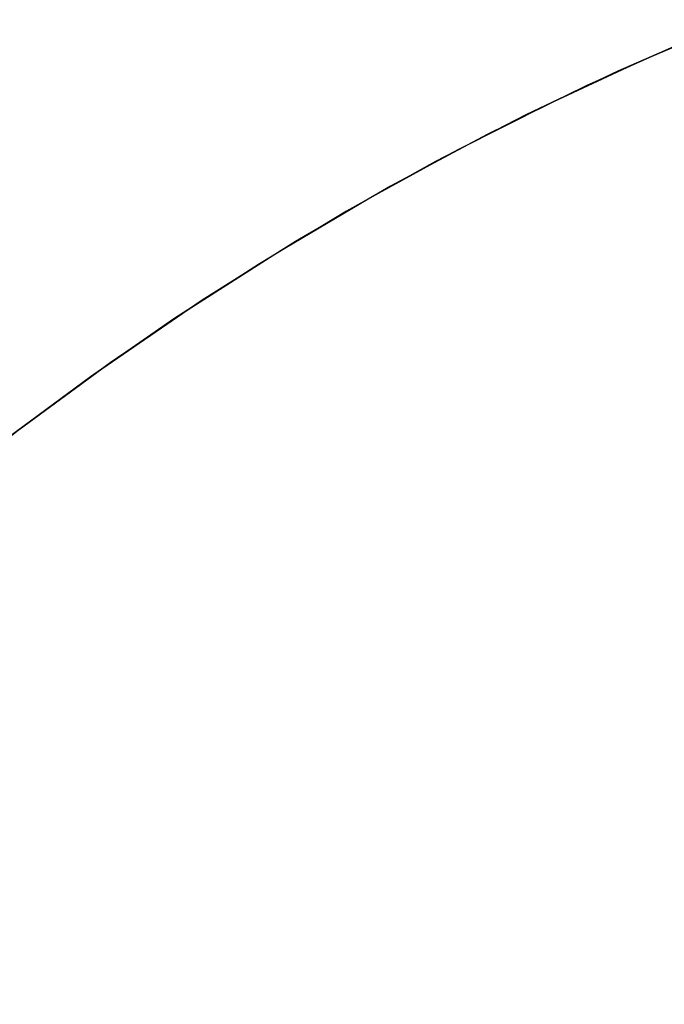
# Model space of a CAD drawing. Extents: x -1022 to 463, y -316 to 734.
# Drawn here: x -682 to -682, y -97 to -96 of the extents above; entities that cross this region are included whole.
import ezdxf

# ---------------------------------------------------------------- set-up
doc = ezdxf.new("R2010")
doc.units = 0
doc.header["$LTSCALE"] = 0.5
doc.layers.add('E4000', color=7, linetype='CONTINUOUS')

# ---------------------------------------------------------------- blocks, each defined once
blk = doc.blocks.new('er_ext_fx')
at = {"layer": 'E4000', "linetype": 'Continuous'}
for p, q in [((23.6628, 8.91165), (23.65051, 8.91688)), ((23.6628, 8.91165), (23.65051, 8.91688)), ((23.6628, 8.91165), (23.65051, 8.91688)), ((23.6628, 8.91165), (23.65051, 8.91688)), ((23.6628, 8.91165), (23.65051, 8.91688)), ((23.6628, 8.91165), (23.65051, 8.91688)), ((23.6628, 8.91165), (23.65051, 8.91688)), ((23.6628, 8.91165), (23.65051, 8.91688)), ((23.6628, 8.91165), (23.65051, 8.91688)), ((23.6628, 8.91165), (23.65051, 8.91688)), ((23.6628, 8.91165), (23.65051, 8.91688)), ((23.6628, 8.91165), (23.65051, 8.91688)), ((23.6628, 8.91165), (23.65051, 8.91688)), ((23.6628, 8.91165), (23.65051, 8.91688)), ((23.6628, 8.91165), (23.65051, 8.91688)), ((23.6628, 8.91165), (23.65051, 8.91688)), ((23.6628, 8.91165), (23.65051, 8.91688)), ((23.6628, 8.91165), (23.65051, 8.91688)), ((23.6628, 8.91165), (23.65051, 8.91688)), ((23.6628, 8.91165), (23.65051, 8.91688)), ((23.6628, 8.91165), (23.65051, 8.91688)), ((23.6628, 8.91165), (23.65051, 8.91688)), ((23.6628, 8.91165), (23.65051, 8.91688)), ((23.6628, 8.91165), (23.65051, 8.91688)), ((23.6628, 8.91165), (23.65051, 8.91688)), ((23.6628, 8.91165), (23.65051, 8.91688)), ((23.6628, 8.91165), (23.65051, 8.91688)), ((23.6628, 8.91165), (23.65051, 8.91688)), ((23.6628, 8.91165), (23.65051, 8.91688)), ((23.6628, 8.91165), (23.65051, 8.91688)), ((23.6628, 8.91165), (23.65051, 8.91688)), ((23.6628, 8.91165), (23.65051, 8.91688)), ((23.6628, 8.91165), (23.65051, 8.91688)), ((23.6628, 8.91165), (23.65051, 8.91688)), ((23.6628, 8.91165), (23.65051, 8.91688)), ((23.6628, 8.91165), (23.65051, 8.91688)), ((23.6628, 8.91165), (23.65051, 8.91688)), ((23.6628, 8.91165), (23.65051, 8.91688)), ((23.6628, 8.91165), (23.65051, 8.91688)), ((23.6628, 8.91165), (23.65051, 8.91688)), ((23.6628, 8.91165), (23.65051, 8.91688)), ((23.6628, 8.91165), (23.65051, 8.91688)), ((23.65704, 8.91416), (23.66993, 8.90839)), ((23.65704, 8.91416), (23.66993, 8.90839)), ((23.65704, 8.91416), (23.66993, 8.90839)), ((23.65704, 8.91416), (23.66993, 8.90839)), ((23.65704, 8.91416), (23.66993, 8.90839)), ((23.65704, 8.91416), (23.66993, 8.90839)), ((23.65704, 8.91416), (23.66993, 8.90839)), ((23.65704, 8.91416), (23.66993, 8.90839)), ((23.65704, 8.91416), (23.66993, 8.90839)), ((23.65704, 8.91416), (23.66993, 8.90839)), ((23.65704, 8.91416), (23.66993, 8.90839)), ((23.65704, 8.91416), (23.66993, 8.90839)), ((23.65704, 8.91416), (23.66993, 8.90839)), ((23.65704, 8.91416), (23.66993, 8.90839)), ((23.65704, 8.91416), (23.66993, 8.90839)), ((23.65704, 8.91416), (23.66993, 8.90839)), ((23.65704, 8.91416), (23.66993, 8.90839)), ((23.65704, 8.91416), (23.66993, 8.90839)), ((23.65704, 8.91416), (23.66993, 8.90839)), ((23.65704, 8.91416), (23.66993, 8.90839)), ((23.65704, 8.91416), (23.66993, 8.90839)), ((23.65704, 8.91416), (23.66993, 8.90839)), ((23.65704, 8.91416), (23.66993, 8.90839)), ((23.65704, 8.91416), (23.66993, 8.90839)), ((23.65704, 8.91416), (23.66993, 8.90839)), ((23.65704, 8.91416), (23.66993, 8.90839)), ((23.65704, 8.91416), (23.66993, 8.90839)), ((23.65704, 8.91416), (23.66993, 8.90839)), ((23.65704, 8.91416), (23.66993, 8.90839)), ((23.65704, 8.91416), (23.66993, 8.90839)), ((23.65704, 8.91416), (23.66993, 8.90839)), ((23.65704, 8.91416), (23.66993, 8.90839)), ((23.65704, 8.91416), (23.66993, 8.90839)), ((23.65704, 8.91416), (23.66993, 8.90839)), ((23.65704, 8.91416), (23.66993, 8.90839)), ((23.65704, 8.91416), (23.66993, 8.90839)), ((23.65704, 8.91416), (23.66993, 8.90839)), ((23.65704, 8.91416), (23.66993, 8.90839)), ((23.65704, 8.91416), (23.66993, 8.90839)), ((23.65704, 8.91416), (23.66993, 8.90839)), ((23.65704, 8.91416), (23.66993, 8.90839)), ((23.65704, 8.91416), (23.66993, 8.90839)), ((23.67471, 8.9061), (23.6628, 8.91165)), ((23.67471, 8.9061), (23.6628, 8.91165)), ((23.67471, 8.9061), (23.6628, 8.91165)), ((23.67471, 8.9061), (23.6628, 8.91165)), ((23.67471, 8.9061), (23.6628, 8.91165)), ((23.67471, 8.9061), (23.6628, 8.91165)), ((23.67471, 8.9061), (23.6628, 8.91165)), ((23.67471, 8.9061), (23.6628, 8.91165)), ((23.67471, 8.9061), (23.6628, 8.91165)), ((23.67471, 8.9061), (23.6628, 8.91165)), ((23.67471, 8.9061), (23.6628, 8.91165)), ((23.67471, 8.9061), (23.6628, 8.91165)), ((23.67471, 8.9061), (23.6628, 8.91165)), ((23.67471, 8.9061), (23.6628, 8.91165)), ((23.67471, 8.9061), (23.6628, 8.91165)), ((23.67471, 8.9061), (23.6628, 8.91165)), ((23.67471, 8.9061), (23.6628, 8.91165)), ((23.67471, 8.9061), (23.6628, 8.91165)), ((23.67471, 8.9061), (23.6628, 8.91165)), ((23.67471, 8.9061), (23.6628, 8.91165)), ((23.67471, 8.9061), (23.6628, 8.91165)), ((23.67471, 8.9061), (23.6628, 8.91165)), ((23.67471, 8.9061), (23.6628, 8.91165)), ((23.67471, 8.9061), (23.6628, 8.91165)), ((23.67471, 8.9061), (23.6628, 8.91165)), ((23.67471, 8.9061), (23.6628, 8.91165)), ((23.67471, 8.9061), (23.6628, 8.91165)), ((23.67471, 8.9061), (23.6628, 8.91165)), ((23.67471, 8.9061), (23.6628, 8.91165)), ((23.67471, 8.9061), (23.6628, 8.91165)), ((23.67471, 8.9061), (23.6628, 8.91165)), ((23.67471, 8.9061), (23.6628, 8.91165)), ((23.67471, 8.9061), (23.6628, 8.91165)), ((23.67471, 8.9061), (23.6628, 8.91165)), ((23.67471, 8.9061), (23.6628, 8.91165)), ((23.67471, 8.9061), (23.6628, 8.91165)), ((23.67471, 8.9061), (23.6628, 8.91165)), ((23.67471, 8.9061), (23.6628, 8.91165)), ((23.67471, 8.9061), (23.6628, 8.91165)), ((23.67471, 8.9061), (23.6628, 8.91165)), ((23.67471, 8.9061), (23.6628, 8.91165)), ((23.67471, 8.9061), (23.6628, 8.91165)), ((23.66993, 8.90839), (23.68261, 8.90216)), ((23.66993, 8.90839), (23.68261, 8.90216)), ((23.66993, 8.90839), (23.68261, 8.90216)), ((23.66993, 8.90839), (23.68261, 8.90216)), ((23.66993, 8.90839), (23.68261, 8.90216)), ((23.66993, 8.90839), (23.68261, 8.90216)), ((23.66993, 8.90839), (23.68261, 8.90216)), ((23.66993, 8.90839), (23.68261, 8.90216)), ((23.66993, 8.90839), (23.68261, 8.90216)), ((23.66993, 8.90839), (23.68261, 8.90216)), ((23.66993, 8.90839), (23.68261, 8.90216)), ((23.66993, 8.90839), (23.68261, 8.90216)), ((23.66993, 8.90839), (23.68261, 8.90216)), ((23.66993, 8.90839), (23.68261, 8.90216)), ((23.66993, 8.90839), (23.68261, 8.90216)), ((23.66993, 8.90839), (23.68261, 8.90216)), ((23.66993, 8.90839), (23.68261, 8.90216)), ((23.66993, 8.90839), (23.68261, 8.90216)), ((23.66993, 8.90839), (23.68261, 8.90216)), ((23.66993, 8.90839), (23.68261, 8.90216)), ((23.66993, 8.90839), (23.68261, 8.90216)), ((23.66993, 8.90839), (23.68261, 8.90216)), ((23.66993, 8.90839), (23.68261, 8.90216)), ((23.66993, 8.90839), (23.68261, 8.90216)), ((23.66993, 8.90839), (23.68261, 8.90216)), ((23.66993, 8.90839), (23.68261, 8.90216)), ((23.66993, 8.90839), (23.68261, 8.90216)), ((23.66993, 8.90839), (23.68261, 8.90216)), ((23.66993, 8.90839), (23.68261, 8.90216)), ((23.66993, 8.90839), (23.68261, 8.90216)), ((23.66993, 8.90839), (23.68261, 8.90216)), ((23.66993, 8.90839), (23.68261, 8.90216)), ((23.66993, 8.90839), (23.68261, 8.90216)), ((23.66993, 8.90839), (23.68261, 8.90216)), ((23.66993, 8.90839), (23.68261, 8.90216)), ((23.66993, 8.90839), (23.68261, 8.90216)), ((23.66993, 8.90839), (23.68261, 8.90216)), ((23.66993, 8.90839), (23.68261, 8.90216)), ((23.66993, 8.90839), (23.68261, 8.90216)), ((23.66993, 8.90839), (23.68261, 8.90216)), ((23.66993, 8.90839), (23.68261, 8.90216)), ((23.66993, 8.90839), (23.68261, 8.90216)), ((23.68634, 8.90022), (23.67471, 8.9061)), ((23.68634, 8.90022), (23.67471, 8.9061)), ((23.68634, 8.90022), (23.67471, 8.9061)), ((23.68634, 8.90022), (23.67471, 8.9061)), ((23.68634, 8.90022), (23.67471, 8.9061)), ((23.68634, 8.90022), (23.67471, 8.9061)), ((23.68634, 8.90022), (23.67471, 8.9061)), ((23.68634, 8.90022), (23.67471, 8.9061)), ((23.68634, 8.90022), (23.67471, 8.9061)), ((23.68634, 8.90022), (23.67471, 8.9061)), ((23.68634, 8.90022), (23.67471, 8.9061)), ((23.68634, 8.90022), (23.67471, 8.9061)), ((23.68634, 8.90022), (23.67471, 8.9061)), ((23.68634, 8.90022), (23.67471, 8.9061)), ((23.68634, 8.90022), (23.67471, 8.9061)), ((23.68634, 8.90022), (23.67471, 8.9061)), ((23.68634, 8.90022), (23.67471, 8.9061)), ((23.68634, 8.90022), (23.67471, 8.9061)), ((23.68634, 8.90022), (23.67471, 8.9061)), ((23.68634, 8.90022), (23.67471, 8.9061)), ((23.68634, 8.90022), (23.67471, 8.9061)), ((23.68634, 8.90022), (23.67471, 8.9061)), ((23.68634, 8.90022), (23.67471, 8.9061)), ((23.68634, 8.90022), (23.67471, 8.9061)), ((23.68634, 8.90022), (23.67471, 8.9061)), ((23.68634, 8.90022), (23.67471, 8.9061)), ((23.68634, 8.90022), (23.67471, 8.9061)), ((23.68634, 8.90022), (23.67471, 8.9061)), ((23.68634, 8.90022), (23.67471, 8.9061)), ((23.68634, 8.90022), (23.67471, 8.9061)), ((23.68634, 8.90022), (23.67471, 8.9061)), ((23.68634, 8.90022), (23.67471, 8.9061)), ((23.68634, 8.90022), (23.67471, 8.9061)), ((23.68634, 8.90022), (23.67471, 8.9061)), ((23.68634, 8.90022), (23.67471, 8.9061)), ((23.68634, 8.90022), (23.67471, 8.9061)), ((23.68634, 8.90022), (23.67471, 8.9061)), ((23.68634, 8.90022), (23.67471, 8.9061)), ((23.68634, 8.90022), (23.67471, 8.9061)), ((23.68634, 8.90022), (23.67471, 8.9061)), ((23.68634, 8.90022), (23.67471, 8.9061)), ((23.68634, 8.90022), (23.67471, 8.9061)), ((23.68261, 8.90216), (23.695, 8.89552)), ((23.68261, 8.90216), (23.695, 8.89552)), ((23.68261, 8.90216), (23.695, 8.89552)), ((23.68261, 8.90216), (23.695, 8.89552)), ((23.68261, 8.90216), (23.695, 8.89552)), ((23.68261, 8.90216), (23.695, 8.89552)), ((23.68261, 8.90216), (23.695, 8.89552)), ((23.68261, 8.90216), (23.695, 8.89552)), ((23.68261, 8.90216), (23.695, 8.89552)), ((23.68261, 8.90216), (23.695, 8.89552)), ((23.68261, 8.90216), (23.695, 8.89552)), ((23.68261, 8.90216), (23.695, 8.89552)), ((23.68261, 8.90216), (23.695, 8.89552)), ((23.68261, 8.90216), (23.695, 8.89552)), ((23.68261, 8.90216), (23.695, 8.89552)), ((23.68261, 8.90216), (23.695, 8.89552)), ((23.68261, 8.90216), (23.695, 8.89552)), ((23.68261, 8.90216), (23.695, 8.89552)), ((23.68261, 8.90216), (23.695, 8.89552)), ((23.68261, 8.90216), (23.695, 8.89552)), ((23.68261, 8.90216), (23.695, 8.89552)), ((23.68261, 8.90216), (23.695, 8.89552)), ((23.68261, 8.90216), (23.695, 8.89552)), ((23.68261, 8.90216), (23.695, 8.89552)), ((23.68261, 8.90216), (23.695, 8.89552)), ((23.68261, 8.90216), (23.695, 8.89552)), ((23.68261, 8.90216), (23.695, 8.89552)), ((23.68261, 8.90216), (23.695, 8.89552)), ((23.68261, 8.90216), (23.695, 8.89552)), ((23.68261, 8.90216), (23.695, 8.89552)), ((23.68261, 8.90216), (23.695, 8.89552)), ((23.68261, 8.90216), (23.695, 8.89552)), ((23.68261, 8.90216), (23.695, 8.89552)), ((23.68261, 8.90216), (23.695, 8.89552)), ((23.68261, 8.90216), (23.695, 8.89552)), ((23.68261, 8.90216), (23.695, 8.89552)), ((23.68261, 8.90216), (23.695, 8.89552)), ((23.68261, 8.90216), (23.695, 8.89552)), ((23.68261, 8.90216), (23.695, 8.89552)), ((23.68261, 8.90216), (23.695, 8.89552)), ((23.68261, 8.90216), (23.695, 8.89552)), ((23.68261, 8.90216), (23.695, 8.89552)), ((23.69788, 8.8939), (23.68634, 8.90022)), ((23.69788, 8.8939), (23.68634, 8.90022)), ((23.69788, 8.8939), (23.68634, 8.90022)), ((23.69788, 8.8939), (23.68634, 8.90022)), ((23.69788, 8.8939), (23.68634, 8.90022)), ((23.69788, 8.8939), (23.68634, 8.90022)), ((23.69788, 8.8939), (23.68634, 8.90022)), ((23.69788, 8.8939), (23.68634, 8.90022)), ((23.69788, 8.8939), (23.68634, 8.90022)), ((23.69788, 8.8939), (23.68634, 8.90022)), ((23.69788, 8.8939), (23.68634, 8.90022)), ((23.69788, 8.8939), (23.68634, 8.90022)), ((23.69788, 8.8939), (23.68634, 8.90022)), ((23.69788, 8.8939), (23.68634, 8.90022)), ((23.69788, 8.8939), (23.68634, 8.90022)), ((23.69788, 8.8939), (23.68634, 8.90022)), ((23.69788, 8.8939), (23.68634, 8.90022)), ((23.69788, 8.8939), (23.68634, 8.90022)), ((23.69788, 8.8939), (23.68634, 8.90022)), ((23.69788, 8.8939), (23.68634, 8.90022)), ((23.69788, 8.8939), (23.68634, 8.90022)), ((23.69788, 8.8939), (23.68634, 8.90022)), ((23.69788, 8.8939), (23.68634, 8.90022)), ((23.69788, 8.8939), (23.68634, 8.90022)), ((23.69788, 8.8939), (23.68634, 8.90022)), ((23.69788, 8.8939), (23.68634, 8.90022)), ((23.69788, 8.8939), (23.68634, 8.90022)), ((23.69788, 8.8939), (23.68634, 8.90022)), ((23.69788, 8.8939), (23.68634, 8.90022)), ((23.69788, 8.8939), (23.68634, 8.90022)), ((23.69788, 8.8939), (23.68634, 8.90022)), ((23.69788, 8.8939), (23.68634, 8.90022)), ((23.69788, 8.8939), (23.68634, 8.90022)), ((23.69788, 8.8939), (23.68634, 8.90022)), ((23.69788, 8.8939), (23.68634, 8.90022)), ((23.69788, 8.8939), (23.68634, 8.90022)), ((23.69788, 8.8939), (23.68634, 8.90022)), ((23.69788, 8.8939), (23.68634, 8.90022)), ((23.69788, 8.8939), (23.68634, 8.90022)), ((23.69788, 8.8939), (23.68634, 8.90022)), ((23.69788, 8.8939), (23.68634, 8.90022)), ((23.69788, 8.8939), (23.68634, 8.90022)), ((23.695, 8.89552), (23.70716, 8.88845)), ((23.695, 8.89552), (23.70716, 8.88845)), ((23.695, 8.89552), (23.70716, 8.88845)), ((23.695, 8.89552), (23.70716, 8.88845)), ((23.695, 8.89552), (23.70716, 8.88845)), ((23.695, 8.89552), (23.70716, 8.88845)), ((23.695, 8.89552), (23.70716, 8.88845)), ((23.695, 8.89552), (23.70716, 8.88845)), ((23.695, 8.89552), (23.70716, 8.88845)), ((23.695, 8.89552), (23.70716, 8.88845)), ((23.695, 8.89552), (23.70716, 8.88845)), ((23.695, 8.89552), (23.70716, 8.88845)), ((23.695, 8.89552), (23.70716, 8.88845)), ((23.695, 8.89552), (23.70716, 8.88845)), ((23.695, 8.89552), (23.70716, 8.88845)), ((23.695, 8.89552), (23.70716, 8.88845)), ((23.695, 8.89552), (23.70716, 8.88845)), ((23.695, 8.89552), (23.70716, 8.88845)), ((23.695, 8.89552), (23.70716, 8.88845)), ((23.695, 8.89552), (23.70716, 8.88845)), ((23.695, 8.89552), (23.70716, 8.88845)), ((23.695, 8.89552), (23.70716, 8.88845)), ((23.695, 8.89552), (23.70716, 8.88845)), ((23.695, 8.89552), (23.70716, 8.88845)), ((23.695, 8.89552), (23.70716, 8.88845)), ((23.695, 8.89552), (23.70716, 8.88845)), ((23.695, 8.89552), (23.70716, 8.88845)), ((23.695, 8.89552), (23.70716, 8.88845)), ((23.695, 8.89552), (23.70716, 8.88845)), ((23.695, 8.89552), (23.70716, 8.88845)), ((23.695, 8.89552), (23.70716, 8.88845)), ((23.695, 8.89552), (23.70716, 8.88845)), ((23.695, 8.89552), (23.70716, 8.88845)), ((23.695, 8.89552), (23.70716, 8.88845)), ((23.695, 8.89552), (23.70716, 8.88845)), ((23.695, 8.89552), (23.70716, 8.88845)), ((23.695, 8.89552), (23.70716, 8.88845)), ((23.695, 8.89552), (23.70716, 8.88845)), ((23.695, 8.89552), (23.70716, 8.88845)), ((23.695, 8.89552), (23.70716, 8.88845)), ((23.695, 8.89552), (23.70716, 8.88845)), ((23.695, 8.89552), (23.70716, 8.88845)), ((23.70947, 8.88704), (23.69788, 8.8939)), ((23.70947, 8.88704), (23.69788, 8.8939)), ((23.70947, 8.88704), (23.69788, 8.8939)), ((23.70947, 8.88704), (23.69788, 8.8939)), ((23.70947, 8.88704), (23.69788, 8.8939)), ((23.70947, 8.88704), (23.69788, 8.8939)), ((23.70947, 8.88704), (23.69788, 8.8939)), ((23.70947, 8.88704), (23.69788, 8.8939)), ((23.70947, 8.88704), (23.69788, 8.8939)), ((23.70947, 8.88704), (23.69788, 8.8939)), ((23.70947, 8.88704), (23.69788, 8.8939)), ((23.70947, 8.88704), (23.69788, 8.8939)), ((23.70947, 8.88704), (23.69788, 8.8939)), ((23.70947, 8.88704), (23.69788, 8.8939)), ((23.70947, 8.88704), (23.69788, 8.8939)), ((23.70947, 8.88704), (23.69788, 8.8939)), ((23.70947, 8.88704), (23.69788, 8.8939)), ((23.70947, 8.88704), (23.69788, 8.8939)), ((23.70947, 8.88704), (23.69788, 8.8939)), ((23.70947, 8.88704), (23.69788, 8.8939)), ((23.70947, 8.88704), (23.69788, 8.8939)), ((23.70947, 8.88704), (23.69788, 8.8939)), ((23.70947, 8.88704), (23.69788, 8.8939)), ((23.70947, 8.88704), (23.69788, 8.8939)), ((23.70947, 8.88704), (23.69788, 8.8939)), ((23.70947, 8.88704), (23.69788, 8.8939)), ((23.70947, 8.88704), (23.69788, 8.8939)), ((23.70947, 8.88704), (23.69788, 8.8939)), ((23.70947, 8.88704), (23.69788, 8.8939)), ((23.70947, 8.88704), (23.69788, 8.8939)), ((23.70947, 8.88704), (23.69788, 8.8939)), ((23.70947, 8.88704), (23.69788, 8.8939)), ((23.70947, 8.88704), (23.69788, 8.8939)), ((23.70947, 8.88704), (23.69788, 8.8939)), ((23.70947, 8.88704), (23.69788, 8.8939)), ((23.70947, 8.88704), (23.69788, 8.8939)), ((23.70947, 8.88704), (23.69788, 8.8939)), ((23.70947, 8.88704), (23.69788, 8.8939)), ((23.70947, 8.88704), (23.69788, 8.8939)), ((23.70947, 8.88704), (23.69788, 8.8939)), ((23.70947, 8.88704), (23.69788, 8.8939)), ((23.70947, 8.88704), (23.69788, 8.8939)), ((23.70716, 8.88845), (23.71913, 8.88091)), ((23.70716, 8.88845), (23.71913, 8.88091)), ((23.70716, 8.88845), (23.71913, 8.88091)), ((23.70716, 8.88845), (23.71913, 8.88091)), ((23.70716, 8.88845), (23.71913, 8.88091)), ((23.70716, 8.88845), (23.71913, 8.88091)), ((23.70716, 8.88845), (23.71913, 8.88091)), ((23.70716, 8.88845), (23.71913, 8.88091)), ((23.70716, 8.88845), (23.71913, 8.88091)), ((23.70716, 8.88845), (23.71913, 8.88091)), ((23.70716, 8.88845), (23.71913, 8.88091)), ((23.70716, 8.88845), (23.71913, 8.88091)), ((23.70716, 8.88845), (23.71913, 8.88091)), ((23.70716, 8.88845), (23.71913, 8.88091)), ((23.70716, 8.88845), (23.71913, 8.88091)), ((23.70716, 8.88845), (23.71913, 8.88091)), ((23.70716, 8.88845), (23.71913, 8.88091)), ((23.70716, 8.88845), (23.71913, 8.88091)), ((23.70716, 8.88845), (23.71913, 8.88091)), ((23.70716, 8.88845), (23.71913, 8.88091)), ((23.70716, 8.88845), (23.71913, 8.88091)), ((23.70716, 8.88845), (23.71913, 8.88091)), ((23.70716, 8.88845), (23.71913, 8.88091)), ((23.70716, 8.88845), (23.71913, 8.88091)), ((23.70716, 8.88845), (23.71913, 8.88091)), ((23.70716, 8.88845), (23.71913, 8.88091)), ((23.70716, 8.88845), (23.71913, 8.88091)), ((23.70716, 8.88845), (23.71913, 8.88091)), ((23.70716, 8.88845), (23.71913, 8.88091)), ((23.70716, 8.88845), (23.71913, 8.88091)), ((23.70716, 8.88845), (23.71913, 8.88091)), ((23.70716, 8.88845), (23.71913, 8.88091)), ((23.70716, 8.88845), (23.71913, 8.88091)), ((23.70716, 8.88845), (23.71913, 8.88091)), ((23.70716, 8.88845), (23.71913, 8.88091)), ((23.70716, 8.88845), (23.71913, 8.88091)), ((23.70716, 8.88845), (23.71913, 8.88091)), ((23.70716, 8.88845), (23.71913, 8.88091)), ((23.70716, 8.88845), (23.71913, 8.88091)), ((23.70716, 8.88845), (23.71913, 8.88091)), ((23.70716, 8.88845), (23.71913, 8.88091)), ((23.70716, 8.88845), (23.71913, 8.88091)), ((23.72093, 8.87972), (23.70947, 8.88704)), ((23.72093, 8.87972), (23.70947, 8.88704)), ((23.72093, 8.87972), (23.70947, 8.88704)), ((23.72093, 8.87972), (23.70947, 8.88704)), ((23.72093, 8.87972), (23.70947, 8.88704)), ((23.72093, 8.87972), (23.70947, 8.88704)), ((23.72093, 8.87972), (23.70947, 8.88704)), ((23.72093, 8.87972), (23.70947, 8.88704)), ((23.72093, 8.87972), (23.70947, 8.88704)), ((23.72093, 8.87972), (23.70947, 8.88704)), ((23.72093, 8.87972), (23.70947, 8.88704)), ((23.72093, 8.87972), (23.70947, 8.88704)), ((23.72093, 8.87972), (23.70947, 8.88704)), ((23.72093, 8.87972), (23.70947, 8.88704)), ((23.72093, 8.87972), (23.70947, 8.88704)), ((23.72093, 8.87972), (23.70947, 8.88704)), ((23.72093, 8.87972), (23.70947, 8.88704)), ((23.72093, 8.87972), (23.70947, 8.88704)), ((23.72093, 8.87972), (23.70947, 8.88704)), ((23.72093, 8.87972), (23.70947, 8.88704)), ((23.72093, 8.87972), (23.70947, 8.88704)), ((23.72093, 8.87972), (23.70947, 8.88704)), ((23.72093, 8.87972), (23.70947, 8.88704)), ((23.72093, 8.87972), (23.70947, 8.88704)), ((23.72093, 8.87972), (23.70947, 8.88704)), ((23.72093, 8.87972), (23.70947, 8.88704)), ((23.72093, 8.87972), (23.70947, 8.88704)), ((23.72093, 8.87972), (23.70947, 8.88704)), ((23.72093, 8.87972), (23.70947, 8.88704)), ((23.72093, 8.87972), (23.70947, 8.88704)), ((23.72093, 8.87972), (23.70947, 8.88704)), ((23.72093, 8.87972), (23.70947, 8.88704)), ((23.72093, 8.87972), (23.70947, 8.88704)), ((23.72093, 8.87972), (23.70947, 8.88704)), ((23.72093, 8.87972), (23.70947, 8.88704)), ((23.72093, 8.87972), (23.70947, 8.88704)), ((23.72093, 8.87972), (23.70947, 8.88704)), ((23.72093, 8.87972), (23.70947, 8.88704)), ((23.72093, 8.87972), (23.70947, 8.88704)), ((23.72093, 8.87972), (23.70947, 8.88704)), ((23.72093, 8.87972), (23.70947, 8.88704)), ((23.72093, 8.87972), (23.70947, 8.88704)), ((23.71913, 8.88091), (23.73091, 8.87289)), ((23.71913, 8.88091), (23.73091, 8.87289)), ((23.71913, 8.88091), (23.73091, 8.87289)), ((23.71913, 8.88091), (23.73091, 8.87289)), ((23.71913, 8.88091), (23.73091, 8.87289)), ((23.71913, 8.88091), (23.73091, 8.87289)), ((23.71913, 8.88091), (23.73091, 8.87289)), ((23.71913, 8.88091), (23.73091, 8.87289)), ((23.71913, 8.88091), (23.73091, 8.87289)), ((23.71913, 8.88091), (23.73091, 8.87289)), ((23.71913, 8.88091), (23.73091, 8.87289)), ((23.71913, 8.88091), (23.73091, 8.87289)), ((23.71913, 8.88091), (23.73091, 8.87289)), ((23.71913, 8.88091), (23.73091, 8.87289)), ((23.71913, 8.88091), (23.73091, 8.87289)), ((23.71913, 8.88091), (23.73091, 8.87289)), ((23.71913, 8.88091), (23.73091, 8.87289)), ((23.71913, 8.88091), (23.73091, 8.87289)), ((23.71913, 8.88091), (23.73091, 8.87289)), ((23.71913, 8.88091), (23.73091, 8.87289)), ((23.71913, 8.88091), (23.73091, 8.87289)), ((23.71913, 8.88091), (23.73091, 8.87289)), ((23.71913, 8.88091), (23.73091, 8.87289)), ((23.71913, 8.88091), (23.73091, 8.87289)), ((23.71913, 8.88091), (23.73091, 8.87289)), ((23.71913, 8.88091), (23.73091, 8.87289)), ((23.71913, 8.88091), (23.73091, 8.87289)), ((23.71913, 8.88091), (23.73091, 8.87289)), ((23.71913, 8.88091), (23.73091, 8.87289)), ((23.71913, 8.88091), (23.73091, 8.87289)), ((23.71913, 8.88091), (23.73091, 8.87289)), ((23.71913, 8.88091), (23.73091, 8.87289)), ((23.71913, 8.88091), (23.73091, 8.87289)), ((23.71913, 8.88091), (23.73091, 8.87289)), ((23.71913, 8.88091), (23.73091, 8.87289)), ((23.71913, 8.88091), (23.73091, 8.87289)), ((23.71913, 8.88091), (23.73091, 8.87289)), ((23.71913, 8.88091), (23.73091, 8.87289)), ((23.71913, 8.88091), (23.73091, 8.87289)), ((23.71913, 8.88091), (23.73091, 8.87289)), ((23.71913, 8.88091), (23.73091, 8.87289)), ((23.71913, 8.88091), (23.73091, 8.87289)), ((23.732, 8.87212), (23.72093, 8.87972)), ((23.732, 8.87212), (23.72093, 8.87972)), ((23.732, 8.87212), (23.72093, 8.87972)), ((23.732, 8.87212), (23.72093, 8.87972)), ((23.732, 8.87212), (23.72093, 8.87972)), ((23.732, 8.87212), (23.72093, 8.87972)), ((23.732, 8.87212), (23.72093, 8.87972)), ((23.732, 8.87212), (23.72093, 8.87972)), ((23.732, 8.87212), (23.72093, 8.87972)), ((23.732, 8.87212), (23.72093, 8.87972)), ((23.732, 8.87212), (23.72093, 8.87972)), ((23.732, 8.87212), (23.72093, 8.87972)), ((23.732, 8.87212), (23.72093, 8.87972)), ((23.732, 8.87212), (23.72093, 8.87972)), ((23.732, 8.87212), (23.72093, 8.87972)), ((23.732, 8.87212), (23.72093, 8.87972)), ((23.732, 8.87212), (23.72093, 8.87972)), ((23.732, 8.87212), (23.72093, 8.87972)), ((23.732, 8.87212), (23.72093, 8.87972)), ((23.732, 8.87212), (23.72093, 8.87972)), ((23.732, 8.87212), (23.72093, 8.87972)), ((23.732, 8.87212), (23.72093, 8.87972)), ((23.732, 8.87212), (23.72093, 8.87972)), ((23.732, 8.87212), (23.72093, 8.87972)), ((23.732, 8.87212), (23.72093, 8.87972)), ((23.732, 8.87212), (23.72093, 8.87972)), ((23.732, 8.87212), (23.72093, 8.87972)), ((23.732, 8.87212), (23.72093, 8.87972)), ((23.732, 8.87212), (23.72093, 8.87972)), ((23.732, 8.87212), (23.72093, 8.87972)), ((23.732, 8.87212), (23.72093, 8.87972)), ((23.732, 8.87212), (23.72093, 8.87972)), ((23.732, 8.87212), (23.72093, 8.87972)), ((23.732, 8.87212), (23.72093, 8.87972)), ((23.732, 8.87212), (23.72093, 8.87972)), ((23.732, 8.87212), (23.72093, 8.87972)), ((23.732, 8.87212), (23.72093, 8.87972)), ((23.732, 8.87212), (23.72093, 8.87972)), ((23.732, 8.87212), (23.72093, 8.87972)), ((23.732, 8.87212), (23.72093, 8.87972)), ((23.732, 8.87212), (23.72093, 8.87972)), ((23.732, 8.87212), (23.72093, 8.87972)), ((23.73091, 8.87289), (23.74246, 8.86441)), ((23.73091, 8.87289), (23.74246, 8.86441)), ((23.73091, 8.87289), (23.74246, 8.86441)), ((23.73091, 8.87289), (23.74246, 8.86441)), ((23.73091, 8.87289), (23.74246, 8.86441)), ((23.73091, 8.87289), (23.74246, 8.86441)), ((23.73091, 8.87289), (23.74246, 8.86441)), ((23.73091, 8.87289), (23.74246, 8.86441)), ((23.73091, 8.87289), (23.74246, 8.86441)), ((23.73091, 8.87289), (23.74246, 8.86441)), ((23.73091, 8.87289), (23.74246, 8.86441)), ((23.73091, 8.87289), (23.74246, 8.86441)), ((23.73091, 8.87289), (23.74246, 8.86441)), ((23.73091, 8.87289), (23.74246, 8.86441)), ((23.73091, 8.87289), (23.74246, 8.86441)), ((23.73091, 8.87289), (23.74246, 8.86441)), ((23.73091, 8.87289), (23.74246, 8.86441)), ((23.73091, 8.87289), (23.74246, 8.86441)), ((23.73091, 8.87289), (23.74246, 8.86441)), ((23.73091, 8.87289), (23.74246, 8.86441)), ((23.73091, 8.87289), (23.74246, 8.86441)), ((23.73091, 8.87289), (23.74246, 8.86441)), ((23.73091, 8.87289), (23.74246, 8.86441)), ((23.73091, 8.87289), (23.74246, 8.86441)), ((23.73091, 8.87289), (23.74246, 8.86441)), ((23.73091, 8.87289), (23.74246, 8.86441)), ((23.73091, 8.87289), (23.74246, 8.86441)), ((23.73091, 8.87289), (23.74246, 8.86441)), ((23.73091, 8.87289), (23.74246, 8.86441)), ((23.73091, 8.87289), (23.74246, 8.86441)), ((23.73091, 8.87289), (23.74246, 8.86441)), ((23.73091, 8.87289), (23.74246, 8.86441)), ((23.73091, 8.87289), (23.74246, 8.86441)), ((23.73091, 8.87289), (23.74246, 8.86441)), ((23.73091, 8.87289), (23.74246, 8.86441)), ((23.73091, 8.87289), (23.74246, 8.86441)), ((23.73091, 8.87289), (23.74246, 8.86441)), ((23.73091, 8.87289), (23.74246, 8.86441)), ((23.73091, 8.87289), (23.74246, 8.86441)), ((23.73091, 8.87289), (23.74246, 8.86441)), ((23.73091, 8.87289), (23.74246, 8.86441)), ((23.73091, 8.87289), (23.74246, 8.86441)), ((23.74258, 8.86432), (23.732, 8.87212)), ((23.74258, 8.86432), (23.732, 8.87212)), ((23.74258, 8.86432), (23.732, 8.87212)), ((23.74258, 8.86432), (23.732, 8.87212)), ((23.74258, 8.86432), (23.732, 8.87212)), ((23.74258, 8.86432), (23.732, 8.87212)), ((23.74258, 8.86432), (23.732, 8.87212)), ((23.74258, 8.86432), (23.732, 8.87212)), ((23.74258, 8.86432), (23.732, 8.87212)), ((23.74258, 8.86432), (23.732, 8.87212)), ((23.74258, 8.86432), (23.732, 8.87212)), ((23.74258, 8.86432), (23.732, 8.87212)), ((23.74258, 8.86432), (23.732, 8.87212)), ((23.74258, 8.86432), (23.732, 8.87212)), ((23.74258, 8.86432), (23.732, 8.87212)), ((23.74258, 8.86432), (23.732, 8.87212)), ((23.74258, 8.86432), (23.732, 8.87212)), ((23.74258, 8.86432), (23.732, 8.87212)), ((23.74258, 8.86432), (23.732, 8.87212)), ((23.74258, 8.86432), (23.732, 8.87212)), ((23.74258, 8.86432), (23.732, 8.87212)), ((23.74258, 8.86432), (23.732, 8.87212)), ((23.74258, 8.86432), (23.732, 8.87212)), ((23.74258, 8.86432), (23.732, 8.87212)), ((23.74258, 8.86432), (23.732, 8.87212)), ((23.74258, 8.86432), (23.732, 8.87212)), ((23.74258, 8.86432), (23.732, 8.87212)), ((23.74258, 8.86432), (23.732, 8.87212)), ((23.74258, 8.86432), (23.732, 8.87212)), ((23.74258, 8.86432), (23.732, 8.87212)), ((23.74258, 8.86432), (23.732, 8.87212)), ((23.74258, 8.86432), (23.732, 8.87212)), ((23.74258, 8.86432), (23.732, 8.87212)), ((23.74258, 8.86432), (23.732, 8.87212)), ((23.74258, 8.86432), (23.732, 8.87212)), ((23.74258, 8.86432), (23.732, 8.87212)), ((23.74258, 8.86432), (23.732, 8.87212)), ((23.74258, 8.86432), (23.732, 8.87212)), ((23.74258, 8.86432), (23.732, 8.87212)), ((23.74258, 8.86432), (23.732, 8.87212)), ((23.74258, 8.86432), (23.732, 8.87212)), ((23.74258, 8.86432), (23.732, 8.87212)), ((23.74246, 8.86441), (23.7538, 8.85545)), ((23.74246, 8.86441), (23.7538, 8.85545)), ((23.74246, 8.86441), (23.7538, 8.85545)), ((23.74246, 8.86441), (23.7538, 8.85545)), ((23.74246, 8.86441), (23.7538, 8.85545)), ((23.74246, 8.86441), (23.7538, 8.85545)), ((23.74246, 8.86441), (23.7538, 8.85545)), ((23.74246, 8.86441), (23.7538, 8.85545)), ((23.74246, 8.86441), (23.7538, 8.85545)), ((23.74246, 8.86441), (23.7538, 8.85545)), ((23.74246, 8.86441), (23.7538, 8.85545)), ((23.74246, 8.86441), (23.7538, 8.85545)), ((23.74246, 8.86441), (23.7538, 8.85545)), ((23.74246, 8.86441), (23.7538, 8.85545)), ((23.74246, 8.86441), (23.7538, 8.85545)), ((23.74246, 8.86441), (23.7538, 8.85545)), ((23.74246, 8.86441), (23.7538, 8.85545)), ((23.74246, 8.86441), (23.7538, 8.85545)), ((23.74246, 8.86441), (23.7538, 8.85545)), ((23.74246, 8.86441), (23.7538, 8.85545)), ((23.74246, 8.86441), (23.7538, 8.85545)), ((23.74246, 8.86441), (23.7538, 8.85545)), ((23.74246, 8.86441), (23.7538, 8.85545)), ((23.74246, 8.86441), (23.7538, 8.85545)), ((23.74246, 8.86441), (23.7538, 8.85545)), ((23.74246, 8.86441), (23.7538, 8.85545)), ((23.74246, 8.86441), (23.7538, 8.85545)), ((23.74246, 8.86441), (23.7538, 8.85545)), ((23.74246, 8.86441), (23.7538, 8.85545)), ((23.74246, 8.86441), (23.7538, 8.85545)), ((23.74246, 8.86441), (23.7538, 8.85545)), ((23.74246, 8.86441), (23.7538, 8.85545)), ((23.74246, 8.86441), (23.7538, 8.85545)), ((23.74246, 8.86441), (23.7538, 8.85545)), ((23.74246, 8.86441), (23.7538, 8.85545)), ((23.74246, 8.86441), (23.7538, 8.85545)), ((23.74246, 8.86441), (23.7538, 8.85545)), ((23.74246, 8.86441), (23.7538, 8.85545)), ((23.74246, 8.86441), (23.7538, 8.85545)), ((23.74246, 8.86441), (23.7538, 8.85545)), ((23.74246, 8.86441), (23.7538, 8.85545)), ((23.74246, 8.86441), (23.7538, 8.85545))]:
    blk.add_line(p, q, dxfattribs=at)
for points in [[(23.65389, 8.91549), (23.66586, 8.91027), (23.67765, 8.90466), (23.68924, 8.89868), (23.70063, 8.89232), (23.71181, 8.88559), (23.72276, 8.87851), (23.73345, 8.87108), (23.7439, 8.86332), (23.75408, 8.85521), (23.764, 8.84679), (23.77363, 8.83804), (23.78298, 8.82898), (23.79201, 8.81964), (23.80074, 8.81001), (23.80915, 8.8001), (23.81725, 8.7899)], [(23.65704, 8.91416), (23.66993, 8.90839), (23.68261, 8.90216), (23.695, 8.89552), (23.70716, 8.88845), (23.71913, 8.88091), (23.73091, 8.87289), (23.74246, 8.86441), (23.7538, 8.85545), (23.76494, 8.84595), (23.7758, 8.83599), (23.78624, 8.82568), (23.79612, 8.81518), (23.80557, 8.8044), (23.81477, 8.7931), (23.82381, 8.78111)], [(23.65389, 8.91549), (23.66586, 8.91027), (23.67765, 8.90466), (23.68924, 8.89868), (23.70063, 8.89232), (23.71181, 8.88559), (23.72276, 8.87851), (23.73345, 8.87108), (23.7439, 8.86332), (23.75408, 8.85521), (23.764, 8.84679), (23.77363, 8.83804), (23.78298, 8.82898), (23.79201, 8.81964), (23.80074, 8.81001), (23.80915, 8.8001), (23.81725, 8.7899)], [(23.65704, 8.91416), (23.66993, 8.90839), (23.68261, 8.90216), (23.695, 8.89552), (23.70716, 8.88845), (23.71913, 8.88091), (23.73091, 8.87289), (23.74246, 8.86441), (23.7538, 8.85545), (23.76494, 8.84595), (23.7758, 8.83599), (23.78624, 8.82568), (23.79612, 8.81518), (23.80557, 8.8044), (23.81477, 8.7931), (23.82381, 8.78111)], [(23.65389, 8.91549), (23.66586, 8.91027), (23.67765, 8.90466), (23.68924, 8.89868), (23.70063, 8.89232), (23.71181, 8.88559), (23.72276, 8.87851), (23.73345, 8.87108), (23.7439, 8.86332), (23.75408, 8.85521), (23.764, 8.84679), (23.77363, 8.83804), (23.78298, 8.82898), (23.79201, 8.81964), (23.80074, 8.81001), (23.80915, 8.8001), (23.81725, 8.7899)], [(23.65704, 8.91416), (23.66993, 8.90839), (23.68261, 8.90216), (23.695, 8.89552), (23.70716, 8.88845), (23.71913, 8.88091), (23.73091, 8.87289), (23.74246, 8.86441), (23.7538, 8.85545), (23.76494, 8.84595), (23.7758, 8.83599), (23.78624, 8.82568), (23.79612, 8.81518), (23.80557, 8.8044), (23.81477, 8.7931), (23.82381, 8.78111)], [(23.65389, 8.91549), (23.66586, 8.91027), (23.67765, 8.90466), (23.68924, 8.89868), (23.70063, 8.89232), (23.71181, 8.88559), (23.72276, 8.87851), (23.73345, 8.87108), (23.7439, 8.86332), (23.75408, 8.85521), (23.764, 8.84679), (23.77363, 8.83804), (23.78298, 8.82898), (23.79201, 8.81964), (23.80074, 8.81001), (23.80915, 8.8001), (23.81725, 8.7899)], [(23.65704, 8.91416), (23.66993, 8.90839), (23.68261, 8.90216), (23.695, 8.89552), (23.70716, 8.88845), (23.71913, 8.88091), (23.73091, 8.87289), (23.74246, 8.86441), (23.7538, 8.85545), (23.76494, 8.84595), (23.7758, 8.83599), (23.78624, 8.82568), (23.79612, 8.81518), (23.80557, 8.8044), (23.81477, 8.7931), (23.82381, 8.78111)], [(23.65389, 8.91549), (23.66586, 8.91027), (23.67765, 8.90466), (23.68924, 8.89868), (23.70063, 8.89232), (23.71181, 8.88559), (23.72276, 8.87851), (23.73345, 8.87108), (23.7439, 8.86332), (23.75408, 8.85521), (23.764, 8.84679), (23.77363, 8.83804), (23.78298, 8.82898), (23.79201, 8.81964), (23.80074, 8.81001), (23.80915, 8.8001), (23.81725, 8.7899)], [(23.65704, 8.91416), (23.66993, 8.90839), (23.68261, 8.90216), (23.695, 8.89552), (23.70716, 8.88845), (23.71913, 8.88091), (23.73091, 8.87289), (23.74246, 8.86441), (23.7538, 8.85545), (23.76494, 8.84595), (23.7758, 8.83599), (23.78624, 8.82568), (23.79612, 8.81518), (23.80557, 8.8044), (23.81477, 8.7931), (23.82381, 8.78111)], [(23.65389, 8.91549), (23.66586, 8.91027), (23.67765, 8.90466), (23.68924, 8.89868), (23.70063, 8.89232), (23.71181, 8.88559), (23.72276, 8.87851), (23.73345, 8.87108), (23.7439, 8.86332), (23.75408, 8.85521), (23.764, 8.84679), (23.77363, 8.83804), (23.78298, 8.82898), (23.79201, 8.81964), (23.80074, 8.81001), (23.80915, 8.8001), (23.81725, 8.7899)], [(23.65704, 8.91416), (23.66993, 8.90839), (23.68261, 8.90216), (23.695, 8.89552), (23.70716, 8.88845), (23.71913, 8.88091), (23.73091, 8.87289), (23.74246, 8.86441), (23.7538, 8.85545), (23.76494, 8.84595), (23.7758, 8.83599), (23.78624, 8.82568), (23.79612, 8.81518), (23.80557, 8.8044), (23.81477, 8.7931), (23.82381, 8.78111)], [(23.65389, 8.91549), (23.66586, 8.91027), (23.67765, 8.90466), (23.68924, 8.89868), (23.70063, 8.89232), (23.71181, 8.88559), (23.72276, 8.87851), (23.73345, 8.87108), (23.7439, 8.86332), (23.75408, 8.85521), (23.764, 8.84679), (23.77363, 8.83804), (23.78298, 8.82898), (23.79201, 8.81964), (23.80074, 8.81001), (23.80915, 8.8001), (23.81725, 8.7899)], [(23.65704, 8.91416), (23.66993, 8.90839), (23.68261, 8.90216), (23.695, 8.89552), (23.70716, 8.88845), (23.71913, 8.88091), (23.73091, 8.87289), (23.74246, 8.86441), (23.7538, 8.85545), (23.76494, 8.84595), (23.7758, 8.83599), (23.78624, 8.82568), (23.79612, 8.81518), (23.80557, 8.8044), (23.81477, 8.7931), (23.82381, 8.78111)], [(23.65389, 8.91549), (23.66586, 8.91027), (23.67765, 8.90466), (23.68924, 8.89868), (23.70063, 8.89232), (23.71181, 8.88559), (23.72276, 8.87851), (23.73345, 8.87108), (23.7439, 8.86332), (23.75408, 8.85521), (23.764, 8.84679), (23.77363, 8.83804), (23.78298, 8.82898), (23.79201, 8.81964), (23.80074, 8.81001), (23.80915, 8.8001), (23.81725, 8.7899)], [(23.65704, 8.91416), (23.66993, 8.90839), (23.68261, 8.90216), (23.695, 8.89552), (23.70716, 8.88845), (23.71913, 8.88091), (23.73091, 8.87289), (23.74246, 8.86441), (23.7538, 8.85545), (23.76494, 8.84595), (23.7758, 8.83599), (23.78624, 8.82568), (23.79612, 8.81518), (23.80557, 8.8044), (23.81477, 8.7931), (23.82381, 8.78111)], [(23.65389, 8.91549), (23.66586, 8.91027), (23.67765, 8.90466), (23.68924, 8.89868), (23.70063, 8.89232), (23.71181, 8.88559), (23.72276, 8.87851), (23.73345, 8.87108), (23.7439, 8.86332), (23.75408, 8.85521), (23.764, 8.84679), (23.77363, 8.83804), (23.78298, 8.82898), (23.79201, 8.81964), (23.80074, 8.81001), (23.80915, 8.8001), (23.81725, 8.7899)], [(23.65704, 8.91416), (23.66993, 8.90839), (23.68261, 8.90216), (23.695, 8.89552), (23.70716, 8.88845), (23.71913, 8.88091), (23.73091, 8.87289), (23.74246, 8.86441), (23.7538, 8.85545), (23.76494, 8.84595), (23.7758, 8.83599), (23.78624, 8.82568), (23.79612, 8.81518), (23.80557, 8.8044), (23.81477, 8.7931), (23.82381, 8.78111)], [(23.65389, 8.91549), (23.66586, 8.91027), (23.67765, 8.90466), (23.68924, 8.89868), (23.70063, 8.89232), (23.71181, 8.88559), (23.72276, 8.87851), (23.73345, 8.87108), (23.7439, 8.86332), (23.75408, 8.85521), (23.764, 8.84679), (23.77363, 8.83804), (23.78298, 8.82898), (23.79201, 8.81964), (23.80074, 8.81001), (23.80915, 8.8001), (23.81725, 8.7899)], [(23.65704, 8.91416), (23.66993, 8.90839), (23.68261, 8.90216), (23.695, 8.89552), (23.70716, 8.88845), (23.71913, 8.88091), (23.73091, 8.87289), (23.74246, 8.86441), (23.7538, 8.85545), (23.76494, 8.84595), (23.7758, 8.83599), (23.78624, 8.82568), (23.79612, 8.81518), (23.80557, 8.8044), (23.81477, 8.7931), (23.82381, 8.78111)], [(23.65389, 8.91549), (23.66586, 8.91027), (23.67765, 8.90466), (23.68924, 8.89868), (23.70063, 8.89232), (23.71181, 8.88559), (23.72276, 8.87851), (23.73345, 8.87108), (23.7439, 8.86332), (23.75408, 8.85521), (23.764, 8.84679), (23.77363, 8.83804), (23.78298, 8.82898), (23.79201, 8.81964), (23.80074, 8.81001), (23.80915, 8.8001), (23.81725, 8.7899)], [(23.65704, 8.91416), (23.66993, 8.90839), (23.68261, 8.90216), (23.695, 8.89552), (23.70716, 8.88845), (23.71913, 8.88091), (23.73091, 8.87289), (23.74246, 8.86441), (23.7538, 8.85545), (23.76494, 8.84595), (23.7758, 8.83599), (23.78624, 8.82568), (23.79612, 8.81518), (23.80557, 8.8044), (23.81477, 8.7931), (23.82381, 8.78111)], [(23.65389, 8.91549), (23.66586, 8.91027), (23.67765, 8.90466), (23.68924, 8.89868), (23.70063, 8.89232), (23.71181, 8.88559), (23.72276, 8.87851), (23.73345, 8.87108), (23.7439, 8.86332), (23.75408, 8.85521), (23.764, 8.84679), (23.77363, 8.83804), (23.78298, 8.82898), (23.79201, 8.81964), (23.80074, 8.81001), (23.80915, 8.8001), (23.81725, 8.7899)], [(23.65704, 8.91416), (23.66993, 8.90839), (23.68261, 8.90216), (23.695, 8.89552), (23.70716, 8.88845), (23.71913, 8.88091), (23.73091, 8.87289), (23.74246, 8.86441), (23.7538, 8.85545), (23.76494, 8.84595), (23.7758, 8.83599), (23.78624, 8.82568), (23.79612, 8.81518), (23.80557, 8.8044), (23.81477, 8.7931), (23.82381, 8.78111)], [(23.65389, 8.91549), (23.66586, 8.91027), (23.67765, 8.90466), (23.68924, 8.89868), (23.70063, 8.89232), (23.71181, 8.88559), (23.72276, 8.87851), (23.73345, 8.87108), (23.7439, 8.86332), (23.75408, 8.85521), (23.764, 8.84679), (23.77363, 8.83804), (23.78298, 8.82898), (23.79201, 8.81964), (23.80074, 8.81001), (23.80915, 8.8001), (23.81725, 8.7899)], [(23.65704, 8.91416), (23.66993, 8.90839), (23.68261, 8.90216), (23.695, 8.89552), (23.70716, 8.88845), (23.71913, 8.88091), (23.73091, 8.87289), (23.74246, 8.86441), (23.7538, 8.85545), (23.76494, 8.84595), (23.7758, 8.83599), (23.78624, 8.82568), (23.79612, 8.81518), (23.80557, 8.8044), (23.81477, 8.7931), (23.82381, 8.78111)], [(23.65389, 8.91549), (23.66586, 8.91027), (23.67765, 8.90466), (23.68924, 8.89868), (23.70063, 8.89232), (23.71181, 8.88559), (23.72276, 8.87851), (23.73345, 8.87108), (23.7439, 8.86332), (23.75408, 8.85521), (23.764, 8.84679), (23.77363, 8.83804), (23.78298, 8.82898), (23.79201, 8.81964), (23.80074, 8.81001), (23.80915, 8.8001), (23.81725, 8.7899)], [(23.65704, 8.91416), (23.66993, 8.90839), (23.68261, 8.90216), (23.695, 8.89552), (23.70716, 8.88845), (23.71913, 8.88091), (23.73091, 8.87289), (23.74246, 8.86441), (23.7538, 8.85545), (23.76494, 8.84595), (23.7758, 8.83599), (23.78624, 8.82568), (23.79612, 8.81518), (23.80557, 8.8044), (23.81477, 8.7931), (23.82381, 8.78111)]]:
    blk.add_lwpolyline(points, dxfattribs=at)

msp = doc.modelspace()

# ---------------------------------------------------------------- block references
at = {"layer": 'E4000', "xscale": -1}
msp.add_blockref('er_ext_fx', (-658.70803, -105.38557), dxfattribs=at)

doc.saveas('drawing.dxf')
